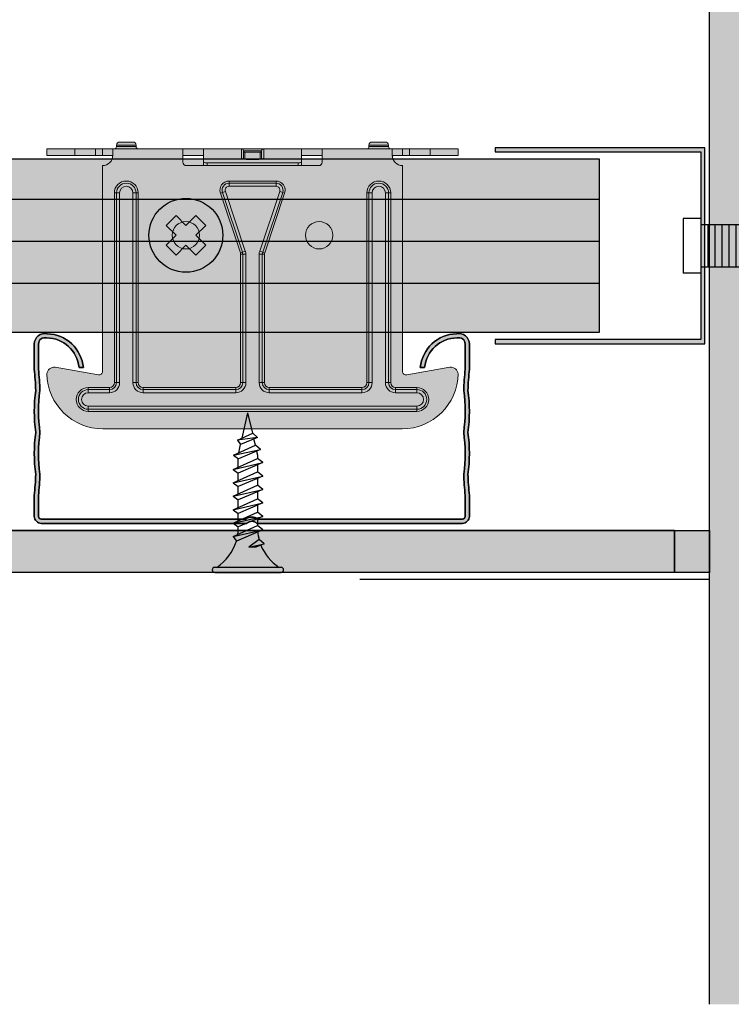
# Model space of a CAD drawing. Units: metres. Extents: x 4152 to 9704, y -1558 to 3329.
# Drawn here: x 6189 to 6291, y 322 to 463 of the extents above; entities that cross this region are included whole.
import ezdxf

# ---------------------------------------------------------------- set-up
doc = ezdxf.new("R2010")
doc.units = ezdxf.units.M
for name, color, linetype in [('PROFILE', 5, 'Continuous'), ('Rigips Befestigungen', 8, 'Continuous'), ('Rigips Beplankung', 2, 'Continuous'), ('Rigips CDProfil', 9, 'Continuous'), ('Rigips Profile', 7, 'Continuous'), ('Rigips Profile 2', 5, 'Continuous'), ('Rigips Schraffur 4', 8, 'Continuous')]:
    doc.layers.add(name, color=color, linetype=linetype)
doc.layers.add('Rigips Schr Profile PS', color=7, linetype='Continuous', true_color=0xd5e5ec)
doc.layers.add('Rigips Schr RB FH', color=7, linetype='Continuous', true_color=0xdedede)

# ---------------------------------------------------------------- blocks, each defined once
blk = doc.blocks.new('UD28')
at = {"layer": 'Rigips Profile 2'}
h = blk.add_hatch(color=6, dxfattribs=at)
h.dxf.hatch_style = 1
h.paths.add_polyline_path([(0, 28), (0, 0), (30, 0), (30, 0.6), (0.6, 0.6), (0.6, 27.4), (30, 27.4), (30, 28)])
at = {"layer": 'Rigips Profile 2', "color": 6}
blk.add_lwpolyline([(30, 0.6), (30, 0), (0, 0), (0, 28), (30, 28), (30, 27.4), (0.6, 27.4), (0.6, 0.6)], close=True, dxfattribs=at)
blk = doc.blocks.new('cd60 Neu')
at = {"layer": 'Rigips Profile'}
h = blk.add_hatch(color=1, dxfattribs=at)
h.dxf.hatch_style = 1
h.paths.add_polyline_path([(-31.1, 22.79), (-31.1, 19.17, -0.016249), (-30.9, 16.17, 0.066382), (-30.9, 10.17, 0.066382), (-30.9, 4.17, -0.016249), (-31.1, 1.17), (-31.1, -1.83, 0.414214), (-30.1, -2.83), (-0.71, -2.83, -0.414214), (0.71, -2.83), (30.1, -2.83, 0.414214), (31.1, -1.83), (31.1, 1.17, -0.016249), (30.9, 4.17, 0.066382), (30.9, 10.17, 0.066382), (30.9, 16.17, -0.016249), (31.1, 19.17), (31.1, 22.79, 0.483915), (29.26, 24.25, 0.381725), (24.09, 19.43), (24.7, 19.43, -0.382661), (29.34, 23.65, -0.503641), (30.5, 22.79), (30.5, 19.2, 0.01636), (30.3, 16.14, -0.067855), (30.29, 10.17, -0.067855), (30.3, 4.2, 0.01636), (30.5, 1.14), (30.5, -1.83, -0.414214), (30.1, -2.23), (0.92, -2.23, 0.317413), (-0.92, -2.23), (-30.1, -2.23, -0.414214), (-30.5, -1.83), (-30.5, 1.14, 0.01636), (-30.3, 4.2, -0.067855), (-30.29, 10.17, -0.067855), (-30.3, 16.14, 0.01636), (-30.5, 19.2), (-30.5, 22.79, -0.503641), (-29.34, 23.65, -0.382661), (-24.7, 19.43), (-24.09, 19.43, 0.381725), (-29.26, 24.25, 0.483915)])
at = {"layer": 'Rigips Profile', "color": 1}
for points in [[(-24.7, 19.43), (-24.09, 19.43, 0.381725), (-29.26, 24.25, 0.483915), (-31.1, 22.79), (-31.1, 19.17, -0.016249), (-30.9, 16.17, 0.066382), (-30.9, 10.17, 0.066382), (-30.9, 4.17, -0.016249), (-31.1, 1.17), (-31.1, -1.83, 0.414214), (-30.1, -2.83), (-0.71, -2.83, -0.414214), (0.71, -2.83), (30.1, -2.83, 0.414214), (31.1, -1.83), (31.1, 1.17, -0.016249), (30.9, 4.17, 0.066382), (30.9, 10.17, 0.066382), (30.9, 16.17, -0.016249), (31.1, 19.17), (31.1, 22.79, 0.483915), (29.26, 24.25, 0.381725), (24.09, 19.43), (24.7, 19.43)], [(-24.7, 19.43, 0.382661), (-29.34, 23.65, 0.503641), (-30.5, 22.79), (-30.5, 19.2, -0.01636), (-30.3, 16.14, 0.067855), (-30.29, 10.17, 0.067855), (-30.3, 4.2, -0.01636), (-30.5, 1.14), (-30.5, -1.83, 0.414214), (-30.1, -2.23), (-0.92, -2.23, -0.317413), (0.92, -2.23), (30.1, -2.23, 0.414214), (30.5, -1.83), (30.5, 1.14, -0.01636), (30.3, 4.2, 0.067855), (30.29, 10.17, 0.067855), (30.3, 16.14, -0.01636), (30.5, 19.2), (30.5, 22.79, 0.503641), (29.34, 23.65, 0.382661), (24.7, 19.43)]]:
    blk.add_lwpolyline(points, format="xyb", dxfattribs=at)
blk = doc.blocks.new('A$C5F64775B')
at = {"layer": 'Rigips Profile 2', "linetype": 'Continuous', "lineweight": 0}
for p, q in [((12.3, 40.97), (10.4, 40.97)), ((46.5, 40.97), (48.4, 40.97)), ((0, 40.02), (0, 39.07)), ((4, 40.02), (0, 40.02)), ((6.95, 40.02), (4, 40.02)), ((4, 40.02), (4, 39.07)), ((7.95, 40.02), (6.95, 40.02)), ((6.95, 40.02), (6.95, 39.07)), ((7.95, 40.02), (7.95, 39.07)), ((9.43, 40.02), (7.95, 40.02)), ((19.44, 40.02), (9.43, 40.02)), ((9.43, 40.02), (9.43, 39.12)), ((9.95, 40.32), (9.95, 40.52)), ((9.95, 40.52), (12.75, 40.52)), ((12.75, 40.32), (9.95, 40.32)), ((12.75, 40.32), (12.75, 40.52)), ((19.44, 40.02), (22.26, 40.02)), ((19.44, 39.12), (19.44, 40.02)), ((27.8, 40.02), (22.26, 40.02)), ((22.39, 40.01), (22.39, 39.95)), ((22.39, 39.95), (22.39, 38.07)), ((31, 40.02), (27.8, 40.02)), ((27.8, 39.95), (27.8, 38.65)), ((28.1, 39.72), (28.1, 39.73)), ((28.1, 38.55), (28.1, 39.72)), ((28.1, 39.72), (30.7, 39.72)), ((28.3, 39.52), (28.3, 39.53)), ((28.3, 39.53), (30.5, 39.53)), ((28.3, 38.51), (28.3, 39.52)), ((30.5, 39.52), (28.3, 39.52)), ((30.5, 39.52), (28.3, 39.52)), ((30.5, 39.53), (30.5, 39.52)), ((30.5, 39.52), (30.5, 38.51)), ((30.7, 39.73), (30.7, 39.72)), ((30.7, 39.72), (30.7, 38.55)), ((36.54, 40.02), (31, 40.02)), ((31, 38.65), (31, 39.95)), ((36.41, 39.95), (36.41, 40.01)), ((36.41, 38.07), (36.41, 39.95)), ((36.54, 40.02), (39.36, 40.02)), ((39.36, 40.02), (39.36, 39.12)), ((49.38, 40.02), (39.36, 40.02)), ((46.05, 40.32), (46.05, 40.52)), ((48.85, 40.52), (46.05, 40.52)), ((46.05, 40.32), (48.85, 40.32)), ((48.85, 40.32), (48.85, 40.52)), ((49.38, 40.02), (50.85, 40.02)), ((49.38, 39.12), (49.38, 40.02)), ((50.85, 40.02), (51.85, 40.02)), ((50.85, 40.02), (50.85, 39.07)), ((51.85, 40.02), (54.8, 40.02)), ((51.85, 40.02), (51.85, 39.07)), ((54.8, 40.02), (58.8, 40.02)), ((54.8, 40.02), (54.8, 39.07)), ((58.8, 40.02), (58.8, 39.07)), ((0, 39.07), (4, 39.07)), ((4, 39.07), (6.95, 39.07)), ((6.95, 39.07), (7.95, 39.07)), ((7.95, 39.07), (9.12, 39.07)), ((9.43, 39.07), (9.43, 39.12)), ((19.44, 38.1), (19.44, 39.12)), ((22.39, 39.07), (19.44, 39.07)), ((22.39, 38.07), (22.39, 37.6)), ((22.89, 38.01), (22.89, 37.6)), ((22.89, 38.01), (35.91, 38.01)), ((26.4, 38.55), (32.4, 38.55)), ((35.91, 38.01), (35.91, 37.6)), ((39.36, 39.07), (36.41, 39.07)), ((36.41, 38.07), (36.41, 37.6)), ((39.36, 39.12), (39.36, 38.1)), ((49.38, 39.07), (49.38, 39.12)), ((50.85, 39.07), (49.68, 39.07)), ((51.85, 39.07), (50.85, 39.07)), ((54.8, 39.07), (51.85, 39.07)), ((58.8, 39.07), (54.8, 39.07)), ((7.95, 8.2), (7.95, 37.6)), ((38.86, 37.6), (19.94, 37.6)), ((50.85, 8.2), (50.85, 37.6)), ((26.04, 35.4), (26.04, 35.1)), ((32.76, 35.4), (26.04, 35.4)), ((32.76, 35.4), (32.76, 35.1)), ((24.81, 33.69), (25.09, 33.78)), ((25.09, 33.78), (25.52, 33.93)), ((25.09, 33.78), (27.95, 25.25)), ((28.37, 25.4), (25.52, 33.93)), ((26.04, 35.1), (32.76, 35.1)), ((26.04, 35.1), (26.04, 34.65)), ((26.04, 34.65), (32.76, 34.65)), ((30.43, 25.4), (33.28, 33.93)), ((33.71, 33.78), (30.85, 25.25)), ((32.76, 35.1), (32.76, 34.65)), ((33.71, 33.78), (33.28, 33.93)), ((33.99, 33.69), (33.71, 33.78)), ((9.65, 33.7), (9.95, 33.7)), ((9.65, 33.7), (9.65, 6.6)), ((9.95, 33.7), (9.95, 6.6)), ((9.95, 33.7), (10.4, 33.7)), ((10.4, 6.6), (10.4, 33.7)), ((12.3, 33.7), (12.3, 6.6)), ((12.75, 33.7), (12.3, 33.7)), ((13.05, 33.7), (12.75, 33.7)), ((12.75, 6.6), (12.75, 33.7)), ((13.05, 6.6), (13.05, 33.7)), ((24.81, 33.69), (27.66, 25.16)), ((33.99, 33.69), (31.14, 25.16)), ((45.75, 33.7), (46.05, 33.7)), ((45.75, 6.6), (45.75, 33.7)), ((46.05, 6.6), (46.05, 33.7)), ((46.05, 33.7), (46.5, 33.7)), ((46.5, 33.7), (46.5, 6.6)), ((48.4, 6.6), (48.4, 33.7)), ((48.85, 33.7), (48.4, 33.7)), ((49.15, 33.7), (48.85, 33.7)), ((48.85, 33.7), (48.85, 6.6)), ((49.15, 33.7), (49.15, 6.6)), ((27.95, 25.25), (28.37, 25.4)), ((30.85, 25.25), (30.43, 25.4)), ((27.66, 25.16), (27.95, 25.25)), ((27.7, 24.94), (28, 24.94)), ((27.7, 24.94), (27.7, 6.6)), ((28, 24.94), (28, 6.6)), ((28, 24.94), (28.45, 24.94)), ((28.45, 6.6), (28.45, 24.94)), ((30.35, 6.6), (30.35, 24.94)), ((30.8, 24.94), (30.35, 24.94)), ((31.1, 24.94), (30.8, 24.94)), ((30.8, 24.94), (30.8, 6.6)), ((31.14, 25.16), (30.85, 25.25)), ((31.1, 24.94), (31.1, 6.6)), ((1.17, 8.79), (7.36, 7.7)), ((57.63, 8.79), (51.44, 7.7)), ((5.9, 5.9), (5.9, 5.6)), ((8.95, 5.9), (5.9, 5.9)), ((8.95, 5.9), (8.95, 5.6)), ((9.65, 6.6), (9.95, 6.6)), ((9.95, 6.6), (10.4, 6.6)), ((12.75, 6.6), (12.3, 6.6)), ((13.05, 6.6), (12.75, 6.6)), ((13.75, 5.9), (13.75, 5.6)), ((27, 5.9), (13.75, 5.9)), ((27, 5.9), (27, 5.6)), ((27.7, 6.6), (28, 6.6)), ((28, 6.6), (28.45, 6.6)), ((30.8, 6.6), (30.35, 6.6)), ((31.1, 6.6), (30.8, 6.6)), ((31.8, 5.9), (31.8, 5.6)), ((31.8, 5.9), (45.05, 5.9)), ((45.05, 5.9), (45.05, 5.6)), ((45.75, 6.6), (46.05, 6.6)), ((46.05, 6.6), (46.5, 6.6)), ((48.85, 6.6), (48.4, 6.6)), ((49.15, 6.6), (48.85, 6.6)), ((49.85, 5.9), (49.85, 5.6)), ((49.85, 5.9), (52.9, 5.9)), ((52.9, 5.9), (52.9, 5.6)), ((8.95, 5.6), (5.9, 5.6)), ((5.9, 5.6), (5.9, 5.15)), ((5.9, 5.15), (8.95, 5.15)), ((8.95, 5.6), (8.95, 5.15)), ((27, 5.6), (13.75, 5.6)), ((13.75, 5.6), (13.75, 5.15)), ((13.75, 5.15), (27, 5.15)), ((27, 5.6), (27, 5.15)), ((31.8, 5.6), (45.05, 5.6)), ((31.8, 5.6), (31.8, 5.15)), ((45.05, 5.15), (31.8, 5.15)), ((45.05, 5.6), (45.05, 5.15)), ((49.85, 5.6), (52.9, 5.6)), ((49.85, 5.6), (49.85, 5.15)), ((52.9, 5.15), (49.85, 5.15)), ((52.9, 5.6), (52.9, 5.15)), ((52.9, 3.25), (5.9, 3.25)), ((5.9, 2.8), (5.9, 3.25)), ((52.9, 2.8), (52.9, 3.25)), ((5.9, 2.8), (52.9, 2.8)), ((5.9, 2.5), (5.9, 2.8)), ((5.9, 2.5), (52.9, 2.5)), ((52.9, 2.5), (52.9, 2.8)), ((8, 0), (50.8, 0))]:
    blk.add_line(p, q, dxfattribs=at)
for centre in [(19.88, 27.65), (38.93, 27.65)]:
    blk.add_circle(centre, 1.95, dxfattribs=at)
for centre, radius, start, end in [((10.4, 40.52), 0.45, 90, 180), ((12.3, 40.52), 0.45, 0, 90), ((46.5, 40.52), 0.45, 90, 180), ((48.4, 40.52), 0.45, 0, 90), ((9.65, 40.32), 0.3, 270, 0), ((13.05, 40.32), 0.3, 180, 270), ((27.8, 39.72), 0.3, 0, 69.1158), ((28.3, 39.72), 0.2, 180, 270), ((30.5, 39.72), 0.2, 270, 0), ((31, 39.72), 0.3, 110.6082, 180), ((45.75, 40.32), 0.3, 270, 0), ((49.15, 40.32), 0.3, 180, 270), ((7.95, 39.07), 1.47, 270, 0), ((19.94, 38.1), 0.5, 180, 270), ((38.86, 38.1), 0.5, 270, 0), ((50.85, 39.07), 1.47, 180, 270), ((11.35, 33.7), 1.7, 0, 180), ((26.04, 34.1), 1.3, 90, 198.5208), ((32.76, 34.1), 1.3, 341.4792, 90), ((47.45, 33.7), 1.7, 0, 180), ((11.35, 33.7), 1.4, 0, 180), ((11.35, 33.7), 0.95, 0, 180), ((26.04, 34.1), 1, 90, 198.5208), ((26.04, 34.1), 0.55, 90, 198.5208), ((32.76, 34.1), 1, 341.4792, 90), ((32.76, 34.1), 0.55, 341.4792, 90), ((47.45, 33.7), 1.4, 0, 180), ((47.45, 33.7), 0.95, 0, 180), ((27, 24.94), 1.45, 0, 18.5208), ((31.8, 24.94), 1.45, 161.4792, 180), ((27, 24.94), 0.7, 0, 18.5208), ((27, 24.94), 1, 360, 18.5208), ((31.8, 24.94), 1, 161.4792, 180), ((31.8, 24.94), 0.7, 161.4792, 180), ((1.06, 7.73), 1.07, 84.0798, 173.0664), ((57.74, 7.73), 1.07, 6.9336, 95.9202), ((8, 8), 8, 181.0133, 270), ((7.45, 8.2), 0.5, 260.0126, 0), ((50.8, 8), 8, 270, 358.9867), ((51.35, 8.2), 0.5, 180, 279.9874), ((5.9, 4.2), 1.7, 90, 270), ((8.95, 6.6), 1, 270, 0), ((8.95, 6.6), 1.45, 270, 0), ((8.95, 6.6), 0.7, 270, 0), ((13.75, 6.6), 1.45, 180, 270), ((13.75, 6.6), 1, 180, 270), ((13.75, 6.6), 0.7, 180, 270), ((27, 6.6), 1, 270, 0), ((27, 6.6), 1.45, 270, 0), ((27, 6.6), 0.7, 270, 0), ((31.8, 6.6), 1.45, 180, 270), ((31.8, 6.6), 1, 180, 270), ((31.8, 6.6), 0.7, 180, 270), ((45.05, 6.6), 1.45, 270, 0), ((45.05, 6.6), 1, 270, 0), ((45.05, 6.6), 0.7, 270, 0), ((49.85, 6.6), 1.45, 180, 270), ((49.85, 6.6), 1, 180, 270), ((49.85, 6.6), 0.7, 180, 270), ((52.9, 4.2), 1.7, 270, 90), ((5.9, 4.2), 1.4, 90, 270), ((5.9, 4.2), 0.95, 90, 270), ((52.9, 4.2), 1.4, 270, 90), ((52.9, 4.2), 0.95, 270, 90)]:
    blk.add_arc(centre, radius, start, end, dxfattribs=at)
for centre, major_axis, ratio, start_param, end_param in [((27.8, 39.72), (0.007, 0.302), 0.992539, 4.734894, 5.961227), ((27.8, 39.73), (0.3, 0.007), 0.992539, 6.26086, 6.423053), ((28.3, 39.73), (-0.2, -0.004), 0.992539, 6.262685, 7.831656), ((28.3, 39.72), (-0.005, -0.201), 0.992539, 4.734894, 6.305691), ((30.5, 39.73), (0.2, 0.004), 0.992539, 4.690063, 6.26086), ((30.5, 39.72), (-0.005, -0.201), 0.992539, 0.022505, 1.593302), ((31, 39.72), (0.007, 0.302), 0.992539, 0.371794, 1.593302), ((31, 39.73), (-0.3, -0.007), 0.992539, 5.668396, 6.26086), ((22.89, 38.07), (0.5, 0), 0.121869, 3.141593, 4.712389), ((27.8, 38.35), (0.3, 0), 0.992546, 0.792078, 1.570796), ((29.4, 38.65), (1.6, 0), 0.121869, 3.141593, 6.283185), ((31, 38.35), (-0.3, 0), 0.992546, 4.712389, 5.491107), ((35.91, 38.07), (0.5, 0), 0.121869, 4.712389, 6.283185)]:
    blk.add_ellipse(centre, major_axis=major_axis, ratio=ratio, start_param=start_param, end_param=end_param, dxfattribs=at)
for points, knots in [([(22.26, 40.02), (22.27, 40.02), (22.27, 40.02), (22.32, 40.02), (22.34, 40.02), (22.38, 40.02), (22.39, 40.01), (22.39, 40.01)], [6.0828614, 6.0828614, 6.0828614, 6.0828614, 6.1241751, 6.1241751, 6.4019858, 6.4019858, 6.6797965, 6.6797965, 6.6797965, 6.6797965]), ([(36.41, 40.01), (36.41, 40.01), (36.42, 40.02), (36.46, 40.02), (36.48, 40.02), (36.53, 40.02), (36.53, 40.02), (36.54, 40.02)], [-2.2237121, -2.2237121, -2.2237121, -2.2237121, -1.9459014, -1.9459014, -1.6680907, -1.6680907, -1.626777, -1.626777, -1.626777, -1.626777]), ([(9.4, 38.81), (9.4, 38.83), (9.4, 38.84), (9.38, 38.91), (9.36, 38.96), (9.3, 39.03), (9.26, 39.05), (9.19, 39.07), (9.15, 39.07), (9.12, 39.07)], [8.8775962, 8.8775962, 8.8775962, 8.8775962, 8.9366277, 8.9366277, 9.1808267, 9.1808267, 9.4473726, 9.4473726, 9.6068827, 9.6068827, 9.6068827, 9.6068827]), ([(30.82, 38.58), (30.82, 38.58), (30.82, 38.58), (30.81, 38.57), (30.79, 38.57), (30.72, 38.55), (30.66, 38.54), (30.51, 38.51), (30.4, 38.5), (30.15, 38.48), (30.01, 38.47), (29.71, 38.46), (29.54, 38.46), (29.22, 38.46), (29.06, 38.46), (28.75, 38.48), (28.61, 38.48), (28.35, 38.51), (28.24, 38.52), (28.08, 38.55), (28.02, 38.56), (27.99, 38.57), (27.98, 38.58), (27.98, 38.58), (27.98, 38.58), (27.98, 38.58)], [0.26115, 0.26115, 0.26115, 0.26115, 0.311585, 0.311585, 0.46078, 0.46078, 0.686474, 0.686474, 0.967612, 0.967612, 1.271291, 1.271291, 1.582385, 1.582385, 1.895175, 1.895175, 2.205945, 2.205945, 2.508191, 2.508191, 2.780937, 2.780937, 2.869965, 2.869965, 2.880443, 2.880443, 2.880443, 2.880443]), ([(49.68, 39.07), (49.65, 39.07), (49.61, 39.07), (49.54, 39.05), (49.5, 39.03), (49.44, 38.96), (49.42, 38.91), (49.4, 38.84), (49.4, 38.83), (49.4, 38.81)], [1.332268, 1.332268, 1.332268, 1.332268, 1.4917781, 1.4917781, 1.758324, 1.758324, 2.002523, 2.002523, 2.0615544, 2.0615544, 2.0615544, 2.0615544])]:
    blk.add_open_spline(points, degree=3, knots=knots, dxfattribs=at)
for points in [[(27.91, 40.01), (27.87, 40.02), (27.83, 40.02), (27.8, 40.02)], [(27.8, 39.95), (27.83, 39.97), (27.87, 39.99), (27.9, 40.01)], [(31, 40.02), (30.97, 40.02), (30.93, 40.02), (30.89, 40.01)], [(30.9, 40.01), (30.93, 39.99), (30.97, 39.97), (31, 39.95)]]:
    blk.add_open_spline(points, degree=3, dxfattribs=at)
for points, weights in [([(27.9, 40.01), (27.9, 40.01), (27.91, 40.01)], [0.999999687888, 0.999999688022, 0.999999688156]), ([(30.89, 40.01), (30.9, 40.01), (30.9, 40.01)], [0.999999548632, 0.999999548789, 0.999999548947])]:
    blk.add_rational_spline(points, weights, degree=2, dxfattribs=at)
blk = doc.blocks.new('BLOCK1')
at = {"layer": 'Rigips Befestigungen'}
for p, q in [((-0.7, 15.99), (0, 19)), ((-0.7, 15.99), (0, 19)), ((0.57, 16.55), (0, 19)), ((0.57, 16.55), (0, 19)), ((-1.25, 15.74), (0.57, 16.55)), ((1.14, 16.06), (0.57, 16.55)), ((1.14, 16.06), (-1.25, 15.74)), ((-1.25, 15.74), (-0.87, 15.21)), ((1.14, 16.06), (-0.87, 15.21)), ((0.89, 15.13), (0.72, 15.89)), ((0.89, 15.13), (0.72, 15.89)), ((-1.72, 13.96), (0.89, 15.13)), ((-1.72, 13.96), (1.48, 14.64)), ((1.48, 14.64), (-1.14, 13.53)), ((-1.1, 14.24), (-0.87, 15.21)), ((-1.1, 14.24), (-0.87, 15.21)), ((1.48, 14.64), (0.89, 15.13)), ((1.16, 13.98), (1.05, 14.46)), ((1.14, 14.08), (1.05, 14.46)), ((-1.76, 12.26), (1.16, 13.56)), ((-1.76, 12.26), (1.76, 13.06)), ((-1.72, 13.96), (-1.14, 13.53)), ((-1.16, 12.52), (-1.16, 13.55)), ((1.76, 13.06), (-1.16, 11.82)), ((1.16, 13.98), (1.16, 13.56)), ((1.76, 13.06), (1.16, 13.56)), ((-1.76, 12.26), (-1.16, 11.82)), ((-1.76, 10.66), (1.16, 11.96)), ((-1.16, 10.92), (-1.16, 11.82)), ((1.16, 12.8), (1.16, 11.96)), ((1.76, 11.46), (1.16, 11.96)), ((-1.76, 10.66), (1.76, 11.46)), ((-1.76, 10.66), (-1.16, 10.22)), ((1.76, 11.46), (-1.16, 10.22)), ((1.16, 11.2), (1.16, 10.36)), ((-1.76, 9.06), (1.16, 10.36)), ((-1.76, 9.06), (1.76, 9.86)), ((-1.16, 9.32), (-1.16, 10.22)), ((1.76, 9.86), (-1.16, 8.62)), ((1.76, 9.86), (1.16, 10.36)), ((1.16, 9.6), (1.16, 8.76)), ((-1.76, 9.06), (-1.16, 8.62)), ((-1.76, 7.46), (1.16, 8.76)), ((-1.76, 7.46), (1.76, 8.26)), ((-1.16, 7.72), (-1.16, 8.62)), ((1.76, 8.26), (-1.16, 7.02)), ((1.76, 8.26), (1.16, 8.76)), ((-1.76, 7.46), (-1.16, 7.02)), ((-1.76, 5.86), (1.16, 7.16)), ((1.16, 8), (1.16, 7.16)), ((1.76, 6.66), (1.16, 7.16)), ((-1.76, 5.86), (1.76, 6.66)), ((-1.16, 6.12), (-1.16, 7.02)), ((1.76, 6.66), (-1.16, 5.42)), ((1.16, 6.4), (1.16, 5.56)), ((-1.76, 5.86), (-1.16, 5.42)), ((-1.76, 4.26), (1.16, 5.56)), ((-1.76, 4.26), (1.76, 5.06)), ((1.76, 5.06), (-1.38, 3.73)), ((-1.16, 5), (-1.16, 5.42)), ((1.76, 5.06), (1.16, 5.56)), ((-1.76, 4.26), (-1.38, 3.73)), ((1.33, 3.92), (0.1, 3)), ((1.93, 3.41), (1.33, 3.92)), ((0.1, 3), (1.93, 3.41)), ((0.95, 3), (0.1, 3)), ((1.93, 3.41), (0.95, 3)), ((-4.25, 0.3), (-4.25, 0.3)), ((-3.95, 0.6), (3.95, 0.6)), ((-3.95, 0), (3.95, 0)), ((3.44, 0), (-3.44, 0)), ((4.25, 0.3), (4.25, 0.3))]:
    blk.add_line(p, q, dxfattribs=at)
for centre, radius, start, end in [((-6.74, 5.3), 5.59, 351.7698, 356.9083), ((6.74, 5.3), 5.59, 185.0673, 194.928), ((6.74, 5.3), 5.59, 185.0673, 194.3411), ((-6.74, 5.3), 5.59, 302.6857, 343.6486), ((6.74, 5.3), 5.59, 201.5263, 237.3143), ((-3.95, 0.3), 0.3, 90, 180), ((-3.95, 0.3), 0.3, 180, 270), ((3.95, 0.3), 0.3, 0, 90), ((3.95, 0.3), 0.3, 270, 0)]:
    blk.add_arc(centre, radius, start, end, dxfattribs=at)
blk = doc.blocks.new('SCHRAUBENKOPF')
at = {"layer": 'Rigips Befestigungen'}
for p, q in [((0.5, 6), (-0.5, 6)), ((-0.5, 4), (-0.5, 6)), ((0.5, 6), (1.5, 6)), ((1.5, 4), (1.5, 6)), ((-2.5, 3), (-2.5, 4)), ((-0.5, 4), (-2.5, 4)), ((-2.5, 3), (-2.5, 2)), ((1.5, 4), (3.5, 4)), ((3.5, 3), (3.5, 4)), ((3.5, 3), (3.5, 2)), ((-0.5, 2), (-2.5, 2)), ((-0.5, 2), (-0.5, 0)), ((1.5, 2), (1.5, 0)), ((1.5, 2), (3.5, 2)), ((0.5, 0), (-0.5, 0)), ((0.5, 0), (1.5, 0))]:
    blk.add_line(p, q, dxfattribs=at)
blk.add_circle((0.5, 3), 5.28, dxfattribs=at)
blk = doc.blocks.new('nageldübel40')
at = {"layer": 'Rigips Befestigungen'}
for p, q in [((-35.38, 3.87), (-33.74, 4.59)), ((-33.96, 1.47), (-33.74, 4.59)), ((-31.75, 4.45), (-33.74, 4.59)), ((-31.89, 2.41), (-31.75, 4.45)), ((-29.4, 2.19), (-29.25, 4.28)), ((-27.26, 4.14), (-29.25, 4.28)), ((-31.89, 2.41), (-31.82, 3.45)), ((-31.89, 2.41), (-31.82, 3.45)), ((-31.79, 3.86), (-29.3, 3.64)), ((-27.41, 2.02), (-27.26, 4.14)), ((-27.41, 2.02), (-27.33, 3.14)), ((-27.31, 3.47), (-24.81, 3.25)), ((-24.93, 1.65), (-24.76, 3.96)), ((-22.77, 3.82), (-24.76, 3.96)), ((-22.92, 1.63), (-22.77, 3.82)), ((-22.82, 3.08), (-20.33, 2.86)), ((-20.43, 1.41), (-20.28, 3.65)), ((-18.28, 3.51), (-20.28, 3.65)), ((-18.44, 1.23), (-18.28, 3.51)), ((-0.02, 3), (-18.32, 3)), ((-16.41, 1.23), (-16.41, 3)), ((-14.41, 0.09), (-14.41, 3)), ((-6.02, -3), (-6.02, 3)), ((-5.02, -3), (-5.02, 3)), ((-4.02, -3), (-4.02, 3)), ((-3.02, -3), (-3.02, 3)), ((-2.02, -3), (-2.02, 3)), ((-1.02, -3), (-1.02, 3)), ((-0.02, -3), (-0.02, 3)), ((0, 3.91), (2.5, 3.91)), ((0, -3.91), (0, 3.91)), ((2.5, -3.91), (2.5, 3.91)), ((-33.89, 2.59), (-33.88, 2.58)), ((-31.89, 2.41), (-29.4, 2.19)), ((-27.41, 2.02), (-24.92, 1.8)), ((-25.76, 0.03), (-25.99, 1.43)), ((-25.6, 0.11), (-25.83, 1.47)), ((-24.95, 0.23), (-25.19, 1.65)), ((-24.78, 0.18), (-25.03, 1.69)), ((-24.6, 0.12), (-24.85, 1.61)), ((-22.92, 1.63), (-20.43, 1.41)), ((-37.5, 0), (-33.06, 0.89)), ((-32.76, -0.95), (-37.5, 0)), ((-33.02, 1.39), (-33.08, 1)), ((-32.75, -1), (-33.08, 1)), ((-32.52, -1.37), (-32.98, 1.39)), ((-32.94, 1.38), (-32.75, 1)), ((-32.42, -1), (-32.75, 1)), ((-32.74, 0.95), (-32.5, 1)), ((-32.08, 1), (-32.5, 1)), ((-32.08, 1.05), (-32.08, 1)), ((-31.75, -1), (-32.08, 1)), ((-31.5, -1.5), (-31.91, 0.94)), ((-31.42, -1), (-31.72, 0.83)), ((-30.75, -1), (-30.98, 0.37)), ((-30.5, -1.5), (-30.79, 0.26)), ((-30.42, -1), (-30.62, 0.19)), ((-29.76, -0.95), (-29.98, 0.36)), ((-29.51, -1.43), (-29.82, 0.41)), ((-29.43, -0.93), (-29.66, 0.45)), ((-28.77, -0.89), (-29.02, 0.62)), ((-28.54, -1.26), (-28.86, 0.66)), ((-28.44, -0.86), (-28.7, 0.71)), ((-27.78, -0.82), (-28.06, 0.88)), ((-27.62, -0.8), (-27.9, 0.92)), ((-27.46, -0.76), (-27.74, 0.96)), ((-26.84, -0.47), (-27.11, 1.13)), ((-26.68, -0.4), (-26.95, 1.18)), ((-26.53, -0.33), (-26.79, 1.22)), ((-25.91, -0.04), (-26.15, 1.39)), ((-23.9, -0.09), (-24.12, 1.24)), ((-23.73, -0.14), (-23.94, 1.15)), ((-23.55, -0.19), (-23.76, 1.06)), ((-22.85, -0.41), (-23.03, 0.69)), ((-22.67, -0.46), (-22.85, 0.6)), ((-22.51, -0.45), (-22.67, 0.51)), ((-21.85, -0.4), (-21.99, 0.41)), ((-21.68, -0.39), (-21.82, 0.4)), ((-21.52, -0.38), (-21.65, 0.39)), ((-20.86, -0.33), (-20.97, 0.34)), ((-20.7, -0.32), (-20.8, 0.33)), ((-20.53, -0.31), (-20.64, 0.32)), ((-19.88, -0.24), (-19.96, 0.25)), ((-19.71, -0.23), (-19.79, 0.23)), ((-19.55, -0.21), (-19.62, 0.22)), ((-18.89, -0.15), (-18.94, 0.16)), ((-18.73, -0.14), (-18.77, 0.14)), ((-18.56, -0.13), (-18.6, 0.13)), ((-18.44, 1.23), (-16.41, 1.23)), ((-18.13, 0.09), (-14.25, 0.09)), ((-32.75, -1), (-32.57, -1.35)), ((-32.42, -1), (-32.48, -1.39)), ((-31.75, -1), (-32.42, -1)), ((-31.75, -1), (-31.7, -1.09)), ((-31.75, -1), (-31.5, -1.5)), ((-31.42, -1), (-31.5, -1.5)), ((-31.42, -1), (-31.43, -1.07)), ((-30.75, -1), (-31.42, -1)), ((-30.75, -1), (-30.74, -1.02)), ((-30.75, -1), (-30.5, -1.5)), ((-30.42, -1), (-30.5, -1.5)), ((-30.42, -1), (-30.42, -1)), ((-30.41, -1), (-30.42, -1)), ((-29.73, -1), (-30.42, -1)), ((-29.76, -0.93), (-29.51, -1.43)), ((-29.43, -0.93), (-29.51, -1.43)), ((-28.7, -1), (-29.44, -1)), ((-28.77, -0.86), (-28.57, -1.28)), ((-28.44, -0.86), (-28.5, -1.25)), ((-27.97, -1), (-28.46, -1)), ((-27.78, -0.79), (-27.74, -0.89)), ((-18.44, -1.23), (-16.41, -1.23)), ((-18.28, -3.51), (-18.44, -1.23)), ((-18.44, -1.23), (-18.28, -3.51)), ((-18.13, -0.09), (-14.25, -0.09)), ((-16.41, -3), (-16.41, -1.23)), ((-14.41, -3), (-14.41, -0.09)), ((-33.74, -4.59), (-33.96, -1.47)), ((-31.89, -2.41), (-29.4, -2.19)), ((-31.89, -2.41), (-31.75, -4.45)), ((-31.89, -2.41), (-31.82, -3.45)), ((-31.89, -2.41), (-31.82, -3.45)), ((-29.4, -2.19), (-29.25, -4.28)), ((-27.41, -2.02), (-24.92, -1.8)), ((-27.41, -2.02), (-27.26, -4.14)), ((-27.41, -2.02), (-27.33, -3.14)), ((-24.92, -1.8), (-24.76, -3.96)), ((-22.92, -1.63), (-20.43, -1.41)), ((-22.92, -1.63), (-22.77, -3.82)), ((-20.43, -1.41), (-20.28, -3.65)), ((-35.38, -3.87), (-33.74, -4.59)), ((-31.79, -3.86), (-29.3, -3.64)), ((-27.26, -4.14), (-29.25, -4.28)), ((-27.31, -3.47), (-24.81, -3.25)), ((-22.77, -3.82), (-24.76, -3.96)), ((-22.82, -3.08), (-20.33, -2.86)), ((-18.28, -3.51), (-20.28, -3.65)), ((-18.32, -3), (-0.02, -3)), ((0, -3.91), (2.5, -3.91)), ((-31.75, -4.45), (-33.74, -4.59))]:
    blk.add_line(p, q, dxfattribs=at)
for points in [[(-35.38, 3.87), (-35.54, 1.61), (-32.57, 1.35), (-30.67, 0.18), (-25.01, 1.69), (-22.61, 0.48), (-18.13, 0.09)], [(-35.38, -3.87), (-35.54, -1.61), (-32.57, -1.35), (-30.49, -2.17), (-25.19, 0.3), (-22.61, -0.48), (-18.13, -0.09)]]:
    blk.add_lwpolyline(points, dxfattribs=at)
blk.add_arc((-14.25, 0), 0.0872, 270, 90, dxfattribs=at)

msp = doc.modelspace()

# ---------------------------------------------------------------- hatches: boundary and pattern name
at = {"layer": 'Rigips Schr Profile PS', "true_color": 0x84b3c8}
h = msp.add_hatch(color=143, dxfattribs=at)
h.dxf.hatch_style = 1
h.paths.add_polyline_path([(6202.5, 443.38), (6202.42, 443.57), (6202.22, 443.64), (6193.1, 443.64), (6193.1, 444.59), (6202.75, 444.59), (6202.96, 444.68), (6203.05, 444.89), (6203.05, 445.09), (6203.18, 445.41), (6203.5, 445.54), (6205.4, 445.54), (6205.72, 445.41), (6205.85, 445.09), (6205.85, 444.89), (6205.94, 444.68), (6206.26, 444.59), (6238.85, 444.59), (6239.06, 444.68), (6239.14, 444.81), (6239.14, 444.89), (6239.15, 445.09), (6239.21, 445.32), (6239.37, 445.48), (6239.6, 445.54), (6241.5, 445.54), (6241.72, 445.48), (6241.89, 445.32), (6241.95, 445.09), (6241.95, 444.89), (6241.98, 444.78), (6242.15, 444.61), (6242.47, 444.59), (6251.9, 444.59), (6251.9, 443.64), (6242.78, 443.64), (6242.63, 443.6), (6242.5, 443.38), (6242.91, 442.6), (6243.57, 442.22), (6243.95, 442.17), (6243.95, 412.76), (6244.13, 412.38), (6244.54, 412.27), (6250.73, 413.36), (6251.46, 413.16), (6251.7, 412.92), (6251.9, 412.43), (6251.9, 412.17), (6251.83, 411.36), (6251.56, 410.22), (6251.3, 409.49), (6250.74, 408.41), (6250.26, 407.68), (6249.51, 406.86), (6248.64, 406.09), (6247.43, 405.39), (6246.59, 405), (6245.11, 404.64), (6243.9, 404.57), (6201.1, 404.57), (6199.87, 404.64), (6198.15, 405.05), (6196.68, 405.82), (6195.49, 406.86), (6194.61, 407.82), (6194.38, 408.23), (6193.98, 408.91), (6193.53, 409.89), (6193.17, 411.23), (6193.1, 412.43), (6193.2, 412.84), (6193.49, 413.13), (6193.8, 413.34), (6194.27, 413.36), (6200.46, 412.27), (6200.64, 412.26), (6200.87, 412.38), (6201.02, 412.56), (6201.05, 412.76), (6201.05, 442.17), (6201.43, 442.2), (6201.91, 442.41), (6202.3, 442.8), (6202.47, 443.22)])
edge = h.paths.add_edge_path(flags=16)
edge.add_line((6215.49, 443.64), (6212.54, 443.64))
edge.add_line((6212.54, 443.64), (6212.54, 442.67))
edge.add_arc((6213.04, 442.67), 0.5, 180, 270)
edge.add_line((6213.04, 442.17), (6215.49, 442.17))
edge.add_line((6215.49, 442.17), (6215.49, 443.64))
edge = h.paths.add_edge_path(flags=16)
edge.add_line((6229.51, 443.64), (6232.46, 443.64))
edge.add_line((6232.46, 443.64), (6232.46, 442.67))
edge.add_arc((6231.96, 442.67), 0.5, -90, 0, ccw=False)
edge.add_line((6231.96, 442.17), (6229.51, 442.17))
edge.add_line((6229.51, 442.17), (6229.51, 443.64))
edge = h.paths.add_edge_path(flags=16)
edge.add_arc((6212.97, 432.22), 1.95, 0, 360)
edge = h.paths.add_edge_path(flags=16)
edge.add_arc((6232.02, 432.22), 1.95, 0, 360)
at = {"layer": 'Rigips Schr Profile PS'}
msp.add_hatch(color=256, dxfattribs=at).paths.add_polyline_path([(6088.94, 443.12), (6088.94, 418.33), (6272.07, 418.33), (6272.07, 443.12)])
at = {"layer": 'Rigips Schr RB FH', "true_color": 0xf2f2f2}
msp.add_hatch(color=7, dxfattribs=at).paths.add_polyline_path([(6399.28, 322.36), (6287.84, 322.36), (6287.84, 817.06), (6399.28, 817.06)])
at = {"layer": 'Rigips Schr RB FH', "true_color": 0xbfbfbf}
msp.add_hatch(color=9, dxfattribs=at).paths.add_polyline_path([(6046.57, 384.07), (6282.84, 384.07), (6282.84, 390.07), (6046.57, 390.07)])
at = {"layer": 'Rigips Schraffur 4', "true_color": 0xf2f2f2}
h = msp.add_hatch(color=7, dxfattribs=at)
h.paths.add_polyline_path([(6287.84, 395.07), (6282.84, 386.32)])
h.paths.add_polyline_path([(6282.84, 384.07), (6287.84, 384.07), (6287.84, 390.07), (6282.84, 390.07)])

# ---------------------------------------------------------------- linework, layer by layer
at = {"layer": 'Rigips Beplankung'}
for p, q in [((6287.84, 322.36), (6287.84, 817.06)), ((6287.84, 363.66), (6287.84, 625.85)), ((6282.84, 390.07), (6046.57, 390.07)), ((6282.84, 390.07), (6066.47, 390.07)), ((6282.84, 390.07), (6282.84, 384.07)), ((6282.84, 384.07), (6046.57, 384.07))]:
    msp.add_line(p, q, dxfattribs=at)
at = {"layer": 'Rigips Beplankung', "color": 7}
msp.add_line((6237.84, 383.1), (6287.84, 383.1), dxfattribs=at)
at = {"layer": 'Rigips Beplankung'}
msp.add_lwpolyline([(6046.57, 390.07), (6282.84, 390.07), (6282.84, 384.07), (6046.57, 384.07)], close=True, dxfattribs=at)
at = {"layer": 'Rigips Profile'}
msp.add_lwpolyline([(6272.07, 418.33), (6088.94, 418.33), (6088.94, 443.12), (6272.07, 443.12), (6272.07, 418.33)], dxfattribs=at)
at = {"layer": 'Rigips Profile 2'}
for p, q in [((6272.07, 437.33), (6088.94, 437.33)), ((6272.07, 431.33), (6088.94, 431.33)), ((6272.07, 425.33), (6088.94, 425.33))]:
    msp.add_line(p, q, dxfattribs=at)
at = {"layer": 'Rigips Schraffur 4'}
msp.add_lwpolyline([(6287.84, 384.07), (6282.84, 384.07), (6282.84, 390.07), (6287.84, 390.07)], close=True, dxfattribs=at)

# ---------------------------------------------------------------- block references
at = {"layer": 'PROFILE', "rotation": 45}
msp.add_blockref('SCHRAUBENKOPF', (6214.74, 429.74), dxfattribs=at)
at = {"layer": 'Rigips Befestigungen', "rotation": 180}
msp.add_blockref('nageldübel40', (6286.59, 430.72), dxfattribs=at)
at = {"layer": 'Rigips Befestigungen', "color": 7, "true_color": 0xf2f2f2, "xscale": 1.2, "yscale": 1.2, "zscale": 1.2}
msp.add_blockref('BLOCK1', (6221.84, 384.07), dxfattribs=at)
at = {"layer": 'Rigips CDProfil'}
msp.add_blockref('cd60 Neu', (6222.4, 393.9), dxfattribs=at)
at = {"layer": 'Rigips Profile 2'}
msp.add_blockref('A$C5F64775B', (6193.1, 404.57), dxfattribs=at)
at = {"layer": 'Rigips Profile 2', "xscale": -1}
for name, p in [('UD28', (6287.19, 416.72)), ('cd60 Neu', (6222.4, 393.9))]:
    msp.add_blockref(name, p, dxfattribs=at)

doc.saveas('drawing.dxf')
